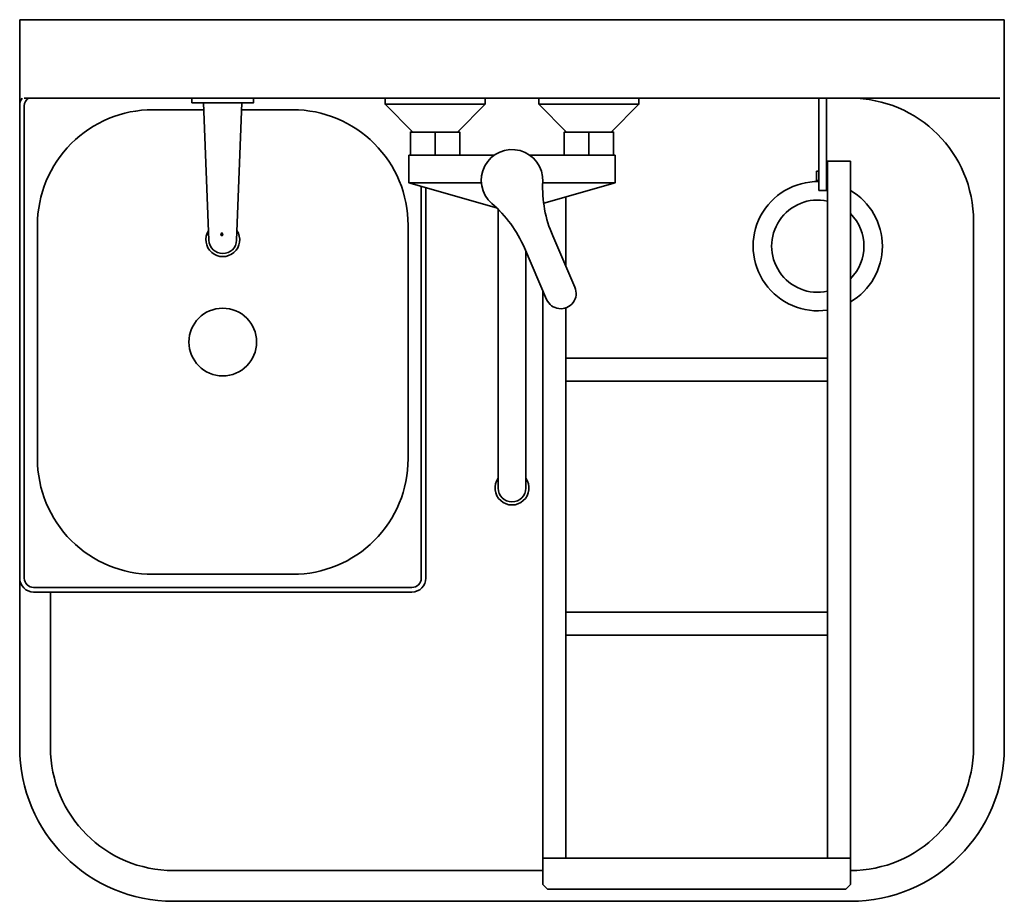
# Model space of a CAD drawing. Units: inches. Extents: x 1258 to 4963, y -295 to 358.
import ezdxf

# ---------------------------------------------------------------- set-up
doc = ezdxf.new("R2010")
doc.units = ezdxf.units.IN
doc.header["$LTSCALE"] = 5
doc.layers.get('0').update_dxf_attribs({"lineweight": 5})
doc.layers.add('INFOBOD', color=4, linetype='Continuous', plot=False)
doc.layers.add('SILNA', color=4, linetype='Continuous', lineweight=35)
doc.styles.add('MSPR_TXT', font='txt.shx', dxfattribs={"width": 0.75})

# ---------------------------------------------------------------- blocks, each defined once
blk = doc.blocks.new('soucast')
for p, q in [((0.92, 0), (-0.92, 0)), ((-0.46, 0.8), (0.46, -0.8)), ((-0.46, -0.8), (0.46, 0.8))]:
    blk.add_line(p, q)
blk.add_lwpolyline([(-0.46, 0.8), (-0.92, 0), (-0.46, -0.8), (0.46, -0.8), (0.92, 0), (0.46, 0.8)], close=True)
at = {"style": 'MSPR_TXT', "width": 0.75, "flags": 1}
for tag in ['BOM1', 'BOM2', 'BOM3', 'BOM4', 'BOM5', 'BOM6', 'BOM7', 'BOM8', 'BOM9', 'BOM10', 'BOM11', 'BOM12']:
    blk.add_attdef(tag, (0, 0), '', height=0.1, dxfattribs=at)

msp = doc.modelspace()

# ---------------------------------------------------------------- linework, layer by layer
at = {"layer": 'SILNA'}
for p, q in [((1257.88, 278.01), (1897.88, 278.01)), ((1377.38, 224.01), (1380.89, 134.66)), ((1402.38, 224.01), (1398.87, 134.66)), ((1560.38, 223.01), (1495.38, 223.01)), ((1595.38, 223.01), (1660.38, 223.01)), ((1527.88, 205.01), (1527.88, 190.01)), ((1627.88, 205.01), (1627.88, 190.01)), ((1510.88, 190.01), (1566.43, 190.01)), ((1510.88, 190.01), (1510.88, 172.01)), ((1589.33, 190.01), (1644.88, 190.01)), ((1644.88, 190.01), (1644.88, 172.01)), ((1777.38, 179.51), (1775.88, 179.51)), ((1775.88, 179.51), (1775.88, 173.51)), ((1775.88, 173.51), (1777.38, 173.51)), ((1510.88, 172.01), (1567.89, 155.68)), ((1644.88, 172.01), (1598.48, 158.72)), ((1568.88, -26.38), (1568.88, 154.71)), ((1618.75, 104.12), (1604.33, 137.56)), ((1600.39, 96.2), (1585.97, 129.63)), ((1586.88, -26.38), (1586.88, 127.51))]:
    msp.add_line(p, q, dxfattribs=at)
at = {"layer": 'SILNA', "linetype": 'Continuous'}
for p, q in [((1257.88, 278.01), (1257.88, -194.99)), ((1897.88, -194.99), (1897.88, 278.01)), ((1260.88, 227.01), (1894.88, 227.01)), ((1797.88, 227.01), (1357.88, 227.01)), ((1557.94, 172.01), (1510.88, 172.01)), ((1644.88, 172.01), (1597.83, 172.01)), ((1877.88, -194.99), (1877.88, 147.01)), ((1277.88, -93.99), (1277.88, -194.99)), ((1357.88, -274.99), (1597.88, -274.99)), ((1357.88, -294.99), (1797.88, -294.99))]:
    msp.add_line(p, q, dxfattribs=at).dxf.unprotected_set("ltscale", 0)
for points in [[(1259.4, 227.01, 0.148331), (1257.88, 222.01), (1257.88, -84.99, 0.414214), (1266.88, -93.99), (1512.88, -93.99, 0.414214), (1521.88, -84.99), (1521.88, 168.86)], [(1263.56, 227.01, 0.251381), (1260.88, 222.01), (1260.88, -84.99, 0.414214), (1266.88, -90.99), (1512.88, -90.99, 0.414214), (1518.88, -84.99), (1518.88, 169.72)], [(1377.56, 219.48), (1344.41, 219.48, 0.414214), (1269.41, 144.48), (1269.41, -7.46, 0.414214), (1344.41, -82.46), (1435.35, -82.46, 0.414214), (1510.35, -7.46), (1510.35, 144.48, 0.414214), (1435.35, 219.48), (1402.2, 219.48)]]:
    msp.add_lwpolyline(points, format="xyb", dxfattribs=at).dxf.unprotected_set("ltscale", 0)
at = {"layer": 'SILNA'}
for points in [[(1369.88, 224.01), (1409.88, 224.01), (1409.88, 227.01), (1369.88, 227.01)], [(1542.38, 205.01), (1513.38, 205.01), (1495.38, 223.01), (1495.38, 227.01), (1560.38, 227.01), (1560.38, 223.01)], [(1613.38, 205.01), (1642.38, 205.01), (1660.38, 223.01), (1660.38, 227.01), (1595.38, 227.01), (1595.38, 223.01)], [(1777.38, 167.01), (1782.38, 167.01), (1782.38, 227.01), (1777.38, 227.01)], [(1543.88, 190.01), (1511.88, 190.01), (1511.88, 205.01), (1543.88, 205.01)], [(1611.88, 190.01), (1643.88, 190.01), (1643.88, 205.01), (1611.88, 205.01)], [(1782.88, -266.99), (1797.88, -266.99), (1797.88, 186.01), (1782.88, 186.01)], [(1612.88, 43.01), (1782.88, 43.01), (1782.88, 58.01), (1612.88, 58.01)], [(1612.88, -121.99), (1782.88, -121.99), (1782.88, -106.99), (1612.88, -106.99)], [(1597.88, -266.99), (1797.88, -266.99), (1797.88, -283.99), (1794.88, -286.99), (1600.88, -286.99), (1597.88, -283.99)]]:
    msp.add_lwpolyline(points, close=True, dxfattribs=at)
for points in [[(1612.88, 162.84), (1612.88, 117.74)], [(1612.88, 90.73), (1612.88, -266.99), (1597.88, -266.99), (1597.88, 102.02)]]:
    msp.add_lwpolyline(points, dxfattribs=at)
msp.add_circle((1389.88, 68.51), 22, dxfattribs=at)
at = {"layer": 'SILNA', "linetype": 'Continuous'}
for centre, radius, start, end in [((1797.88, 147.01), 80, 0, 90), ((1357.88, -194.99), 100, 180, 270), ((1357.88, -194.99), 80, 180, 270), ((1797.88, -194.99), 80, 270, 0), ((1797.88, -194.99), 100, 270, 0)]:
    msp.add_arc(centre, radius, start, end, dxfattribs=at).dxf.unprotected_set("ltscale", 0)
at = {"layer": 'SILNA'}
for centre, radius, start, end in [((1577.88, 173.62), 20, 357.49493, 229.17879), ((1776.64, 130.82), 42, 88.98391, 278.55076), ((1677.78, 169.25), 80, 177.49493, 203.33686), ((1776.64, 130.82), 42, 81.44924, 82.13839), ((1776.64, 130.82), 42, 300.38636, 59.61364), ((1776.64, 130.82), 30, 77.98547, 282.01453), ((1512.51, 97.94), 80, 23.33686, 49.17879), ((1776.64, 130.82), 30, 315.08539, 44.91461), ((1389.88, 135.01), 11, 147.15079, 32.84921), ((1389.88, 135.01), 9, 182.24759, 357.75241), ((1609.57, 100.16), 10, 203.33686, 23.33686), ((1577.88, -26.38), 11, 144.9032, 35.0968), ((1577.88, -26.38), 9, 180, 0)]:
    msp.add_arc(centre, radius, start, end, dxfattribs=at)

# ---------------------------------------------------------------- block references
at = {"layer": 'INFOBOD'}
msp.add_blockref('soucast', (1389.27, 138.47), dxfattribs=at)

doc.saveas('drawing.dxf')
